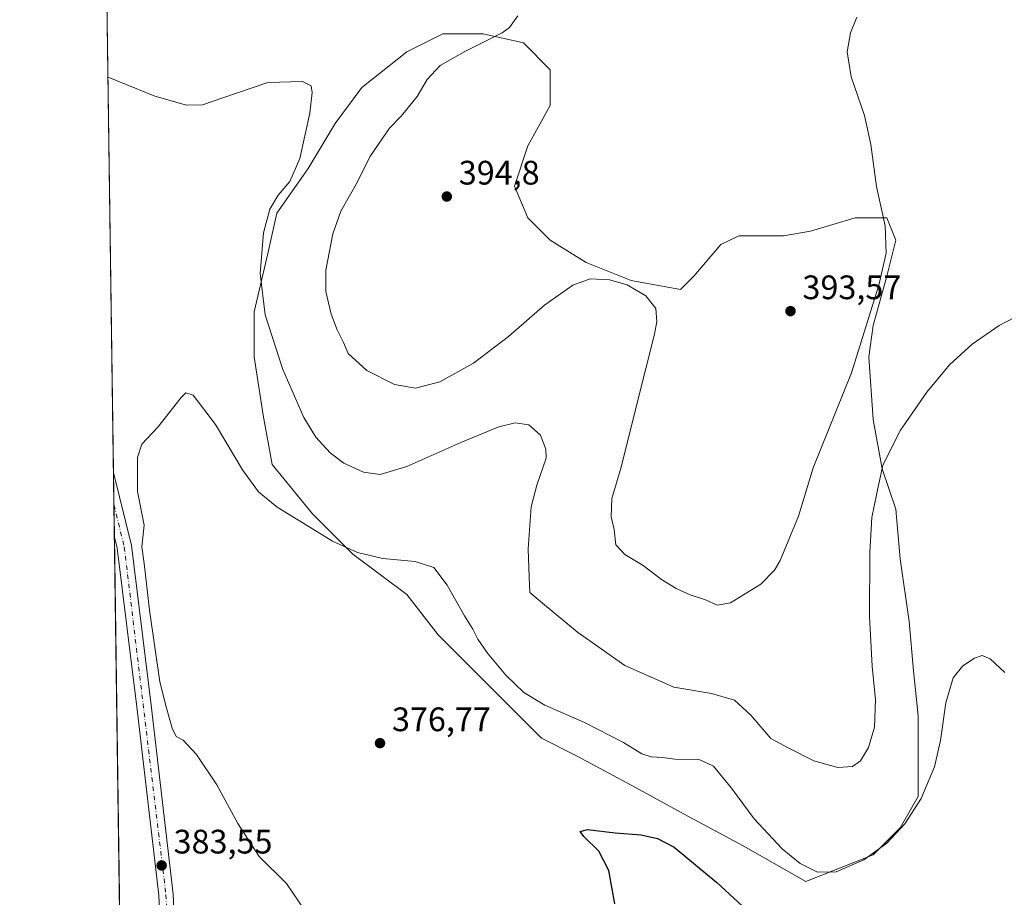
# Model space of a CAD drawing. Units: metres. Extents: x 597895 to 601363, y 4680534 to 4682900.
# Drawn here: x 597895 to 598186, y 4680740 to 4680999 of the extents above; entities that cross this region are included whole.
import ezdxf

# ---------------------------------------------------------------- set-up
doc = ezdxf.new("R2010")
doc.units = ezdxf.units.M
doc.header["$MEASUREMENT"] = 0
doc.linetypes.add('DGN Style 4', pattern=[2.6384748266838614, 1.318413404963828, -0.6592067024819142, 0.001648016756204785, -0.6592067024819142])
for name, color, linetype, lineweight in [('Comarca CxS', 21, 'Continuous', 0), ('Comunidad Autónoma CxS', 142, 'Continuous', 0), ('Cultivos herbáceos CxS', 92, 'Continuous', 0), ('Curva de nivel maestra', 30, 'Continuous', 30), ('Curva de nivel normal', 30, 'Continuous', 0), ('Matorral CxS', 135, 'Continuous', 0), ('Municipio CxS', 4, 'Continuous', 0), ('Pista pavimentada Cxs', 135, 'Continuous', 0), ('Pista pavimentada eje', 135, 'DGN Style 4', 0), ('Provincia CxS', 1, 'Continuous', 0), ('Punto de cota en terreno', 7, 'Continuous', 0), ('Rótulo de punto de cota en terreno', 7, 'Continuous', 0), ('Suelo desnudo CxS', 253, 'Continuous', 0)]:
    doc.layers.add(name, color=color, linetype=linetype, lineweight=lineweight)
doc.styles.add('Style-Arial', font='txt')

# ---------------------------------------------------------------- blocks, each defined once
blk = doc.blocks.new('*U3')
at = {"layer": 'Matorral CxS', "color": 135, "linetype": 'Continuous', "lineweight": 0}
blk.add_polyline3d([(598075.4126000004, 4680922.265500001, 390.2728999999963), (598089.9647000004, 4680919.6195, 390.8429000000033), (598093.9335000003, 4680923.588300001, 391.2315999999992), (598101.8709000006, 4680932.8487, 391.9995000000054), (598107.1627000002, 4680935.494700001, 392.4282999999996), (598120.3919000002, 4680935.494700001, 392.8839000000008), (598128.3293000003, 4680936.817500001, 392.5415999999968), (598141.5585000003, 4680940.7863, 391.1659999999974), (598150.8189000003, 4680940.7863, 390.0847000000067), (598153.4647000004, 4680934.171700001, 389.8907000000036), (598150.8189000003, 4680923.588300001, 390.3120999999956), (598146.8503000002, 4680909.0363, 390.1478000000061), (598145.5273000002, 4680899.775900001, 389.7026999999944), (598146.8503000002, 4680881.254899999, 387.098800000007), (598149.4961999999, 4680866.7029, 385.523000000001), (598153.4647000004, 4680854.796499999, 384.2639000000054), (598154.7878000002, 4680840.2445, 383.585500000001), (598157.4335000003, 4680821.7235, 382.4725999999937), (598158.7566000001, 4680807.171499999, 382.2957000000025), (598160.0793000003, 4680793.942299999, 382.0356000000029), (598160.0793000003, 4680776.7443, 381.4100000000035), (598160.0793000003, 4680770.129699999, 380.8123000000051), (598154.7878000002, 4680760.8693, 380.6683000000049), (598146.8503000002, 4680752.931700001, 380.4272000000055), (598127.0066000001, 4680744.9943, 379.2773000000016), (598108.4855000004, 4680755.5777, 377.756899999993), (598091.2874999996, 4680764.838099999, 376.6526000000013), (598076.7355000004, 4680772.7755, 377.4542999999976), (598059.5374999996, 4680782.035900001, 377.848800000007), (598048.9541999997, 4680787.3277, 378.1594000000041), (598031.7562999995, 4680804.525699999, 379.0994000000064), (598018.5270999996, 4680817.754899999, 378.7885999999999), (598009.2665999997, 4680829.6611, 379.2005000000063), (597993.3914999999, 4680841.567299999, 380.0865000000049), (597981.4852999998, 4680853.4737, 380.9934999999969), (597969.5790999997, 4680868.025699999, 381.3772999999928), (597966.9331, 4680882.5779, 381.8904999999941), (597964.2873000001, 4680899.775900001, 382.741399999999), (597964.2873000001, 4680913.004899999, 383.8067000000011), (597968.2560999999, 4680930.2029, 384.9557000000059), (597970.9018999999, 4680942.109300001, 384.9076999999961), (597980.1623000001, 4680955.338500001, 385.3092000000034), (597988.0998999998, 4680968.567700001, 385.7225999999937), (597996.0374999996, 4680979.150900001, 386.2097000000067), (598009.2665999997, 4680989.734300001, 387.3309000000008), (598019.8498999998, 4680995.025900001, 388.0276000000013), (598031.7562999995, 4680995.025900001, 389.0954999999958), (598043.6626000004, 4680992.380100001, 390.4801000000007), (598051.6001000004, 4680984.442700001, 391.718399999998), (598051.6001000004, 4680973.859300001, 393.2951999999932), (598044.9855000004, 4680961.9531, 394.1181999999972), (598041.0166999997, 4680950.046700001, 394.2666000000027), (598044.9855000004, 4680940.7863, 393.9026000000013), (598051.6001000004, 4680934.171700001, 392.9692000000068), (598062.1832999998, 4680927.5571, 391.2529000000068)], close=True, dxfattribs=at)
blk = doc.blocks.new('*U6')
at = {"layer": 'Cultivos herbáceos CxS', "color": 92, "linetype": 'Continuous', "lineweight": 0}
blk.add_polyline3d([(597925.7980000004, 4680647.825300001, 388.8350000000065), (597916.3098999998, 4681328.573200001, 394.1114999999991)], dxfattribs=at)
blk.add_polyline3d([(598075.4126000004, 4680922.265500001, 390.2728999999963), (598062.1832999998, 4680927.5571, 391.2529000000068), (598051.6001000004, 4680934.171700001, 392.9692000000068), (598044.9855000004, 4680940.7863, 393.9026000000013), (598041.0166999997, 4680950.046700001, 394.2666000000027), (598044.9855000004, 4680961.9531, 394.1181999999972), (598051.6001000004, 4680973.859300001, 393.2951999999932), (598051.6001000004, 4680984.442700001, 391.718399999998), (598043.6626000004, 4680992.380100001, 390.4801000000007), (598031.7562999995, 4680995.025900001, 389.0954999999958), (598019.8498999998, 4680995.025900001, 388.0276000000013), (598009.2665999997, 4680989.734300001, 387.3309000000008), (597996.0374999996, 4680979.150900001, 386.2097000000067), (597988.0998999998, 4680968.567700001, 385.7225999999937), (597980.1623000001, 4680955.338500001, 385.3092000000034), (597970.9018999999, 4680942.109300001, 384.9076999999961), (597968.2560999999, 4680930.2029, 384.9557000000059), (597964.2873000001, 4680913.004899999, 383.8067000000011), (597964.2873000001, 4680899.775900001, 382.741399999999), (597966.9331, 4680882.5779, 381.8904999999941), (597969.5790999997, 4680868.025699999, 381.3772999999928), (597981.4852999998, 4680853.4737, 380.9934999999969), (597993.3914999999, 4680841.567299999, 380.0865000000049), (598009.2665999997, 4680829.6611, 379.2005000000063), (598018.5270999996, 4680817.754899999, 378.7885999999999), (598031.7562999995, 4680804.525699999, 379.0994000000064), (598048.9541999997, 4680787.3277, 378.1594000000041), (598059.5374999996, 4680782.035900001, 377.848800000007), (598076.7355000004, 4680772.7755, 377.4542999999976), (598091.2874999996, 4680764.838099999, 376.6526000000013), (598108.4855000004, 4680755.5777, 377.756899999993), (598127.0066000001, 4680744.9943, 379.2773000000016), (598146.8503000002, 4680752.931700001, 380.4272000000055), (598154.7878000002, 4680760.8693, 380.6683000000049), (598160.0793000003, 4680770.129699999, 380.8123000000051), (598160.0793000003, 4680776.7443, 381.4100000000035), (598160.0793000003, 4680793.942299999, 382.0356000000029), (598158.7566000001, 4680807.171499999, 382.2957000000025), (598157.4335000003, 4680821.7235, 382.4725999999937), (598154.7878000002, 4680840.2445, 383.585500000001), (598153.4647000004, 4680854.796499999, 384.2639000000054), (598149.4961999999, 4680866.7029, 385.523000000001), (598146.8503000002, 4680881.254899999, 387.098800000007), (598145.5273000002, 4680899.775900001, 389.7026999999944), (598146.8503000002, 4680909.0363, 390.1478000000061), (598150.8189000003, 4680923.588300001, 390.3120999999956), (598153.4647000004, 4680934.171700001, 389.8907000000036), (598150.8189000003, 4680940.7863, 390.0847000000067), (598141.5585000003, 4680940.7863, 391.1659999999974), (598128.3293000003, 4680936.817500001, 392.5415999999968), (598120.3919000002, 4680935.494700001, 392.8839000000008), (598107.1627000002, 4680935.494700001, 392.4282999999996), (598101.8709000006, 4680932.8487, 391.9995000000054), (598093.9335000003, 4680923.588300001, 391.2315999999992), (598089.9647000004, 4680919.6195, 390.8429000000033)], close=True, dxfattribs=at)
blk = doc.blocks.new('5PATER')
at = {"layer": 'Suelo desnudo CxS', "linetype": 'Continuous', "lineweight": 0}
h = blk.add_hatch(color=51, dxfattribs=at)
edge = h.paths.add_edge_path()
edge.add_ellipse((0, 0), major_axis=(-0.1095731443231308, -0.1110710700762829), ratio=0.9994222409660322, start_angle=0, end_angle=360)
blk = doc.blocks.new('*U14')
at = {"layer": 'Pista pavimentada Cxs', "color": 135, "linetype": 'Continuous', "lineweight": 0}
blk.add_polyline3d([(597928.7200999996, 4680633.440099999, 389.7857999999979), (597926.1421999997, 4680623.128699999, 390.5305999999982), (597925.8958000002, 4680640.8123, 389.4887000000017), (597925.9001000002, 4680640.8301, 389.4873999999982), (597935.4700999996, 4680680.280099999, 386.6159000000043), (597937.9401000004, 4680699.5001, 385.4524999999995), (597936.0900999998, 4680740.9801, 383.715400000001), (597929.6501000002, 4680796.530099999, 381.8830000000016), (597923.8400999998, 4680843.3201, 381.3307999999961), (597923.0301000001, 4680846.630100001, 381.3484999999928), (597923.0269999999, 4680846.642899999, 381.3484999999928), (597922.7622999996, 4680865.631100001, 380.9698999999964), (597928.0500999996, 4680844.100099999, 381.4247000000032), (597933.8901000004, 4680797.040100001, 382.002999999997), (597940.3501000004, 4680741.3201, 383.4174000000057), (597942.2200999996, 4680699.3201, 385.192200000005), (597939.6801000005, 4680679.5101, 386.2566999999981)], close=True, dxfattribs=at)

msp = doc.modelspace()

# ---------------------------------------------------------------- linework, layer by layer
at = {"layer": 'Comarca CxS', "color": 21, "linetype": 'Continuous', "lineweight": 0, "flags": 128}
msp.add_lwpolyline([(600810.6945992262, 4680578.83430218), (597927.330000727, 4680537.909983187), (597895.090000729, 4682851.049983163), (599518.4889112728, 4682874.098878522), (599599.9897998278, 4682875.256012014), (599676.397199542, 4682876.340832151), (599743.9060996991, 4682877.299321284), (599793.9037041231, 4682878.009190989), (600046.7514148523, 4682881.599101556), (600119.8887002885, 4682882.637499158), (601330.100000754, 4682899.819983163), (601363.470000753, 4680586.679983187), (601359.2276101686, 4680586.619779793), (601195.8859096253, 4680584.301419996)], close=True, dxfattribs=at)
at = {"layer": 'Comunidad Autónoma CxS', "color": 142, "linetype": 'Continuous', "lineweight": 0, "flags": 128}
msp.add_lwpolyline([(600810.6945992262, 4680578.83430218), (597927.330000727, 4680537.909983187), (597895.090000729, 4682851.049983163), (599518.4889112728, 4682874.098878522), (599599.9897998278, 4682875.256012014), (599676.397199542, 4682876.340832151), (599743.9060996991, 4682877.299321284), (599793.9037041231, 4682878.009190989), (600046.7514148523, 4682881.599101556), (600119.8887002885, 4682882.637499158), (601330.100000754, 4682899.819983163), (601363.470000753, 4680586.679983187), (601359.2276101686, 4680586.619779793), (601195.8859096253, 4680584.301419996)], close=True, dxfattribs=at)
at = {"layer": 'Cultivos herbáceos CxS', "color": 92, "linetype": 'Continuous', "lineweight": 0, "extrusion": (0.0003934067639369758, -0.0282258744243743, 0.9996014932182213), "elevation": -131505.4136790786, "flags": 128}
msp.add_lwpolyline([(663099.3551897253, 4670227.018014247), (663099.3551897252, 4670690.189855334)], dxfattribs=at)
at = {"layer": 'Cultivos herbáceos CxS', "color": 92, "linetype": 'Continuous', "lineweight": 0, "extrusion": (-0.0003217850900164628, 0.02307592811880926, 0.9997336635303481), "elevation": 108203.8515162599, "flags": 128}
msp.add_lwpolyline([(-663131.1925429996, -4670810.962586812), (-663131.1925429996, -4670820.460739604)], dxfattribs=at)
at = {"layer": 'Cultivos herbáceos CxS', "color": 92, "linetype": 'Continuous', "lineweight": 0, "extrusion": (-6.453328283702868e-06, 0.0004634046204487943, 0.9999998926072504), "elevation": 2546.527727452853, "flags": 128}
msp.add_lwpolyline([(597923.0293479485, 4680845.965518735), (597922.8971479203, 4680855.458619756)], dxfattribs=at)
at = {"layer": 'Cultivos herbáceos CxS', "color": 92, "linetype": 'Continuous', "lineweight": 0, "extrusion": (-0.0005305204394874002, 0.03806319029084427, 0.9992751933741508), "elevation": 178231.7301676938, "flags": 128}
msp.add_lwpolyline([(-663099.7324759761, -4668459.239385923), (-663099.7324759761, -4668658.220719613)], dxfattribs=at)
at = {"layer": 'Cultivos herbáceos CxS', "color": 92, "linetype": 'Continuous', "lineweight": 0}
msp.add_polyline3d([(598127.0066000001, 4680744.9943, 379.2773000000016), (598146.8503000002, 4680752.931700001, 380.4272000000055), (598154.7878000002, 4680760.8693, 380.6683000000049), (598160.0793000003, 4680770.129699999, 380.8123000000051), (598160.0793000003, 4680776.7443, 381.4100000000035), (598160.0793000003, 4680793.942299999, 382.0356000000029), (598158.7566000001, 4680807.171499999, 382.2957000000025), (598157.4335000003, 4680821.7235, 382.4725999999937), (598154.7878000002, 4680840.2445, 383.585500000001), (598153.4647000004, 4680854.796499999, 384.2639000000054), (598149.4961999999, 4680866.7029, 385.523000000001), (598146.8503000002, 4680881.254899999, 387.098800000007), (598145.5273000002, 4680899.775900001, 389.7026999999944), (598146.8503000002, 4680909.0363, 390.1478000000061), (598150.8189000003, 4680923.588300001, 390.3120999999956), (598153.4647000004, 4680934.171700001, 389.8907000000036), (598150.8189000003, 4680940.7863, 390.0847000000067), (598141.5585000003, 4680940.7863, 391.1659999999974), (598128.3293000003, 4680936.817500001, 392.5415999999968), (598120.3919000002, 4680935.494700001, 392.8839000000008), (598107.1627000002, 4680935.494700001, 392.4282999999996), (598101.8709000006, 4680932.8487, 391.9995000000054), (598093.9335000003, 4680923.588300001, 391.2315999999992), (598089.9647000004, 4680919.6195, 390.8429000000033), (598075.4126000004, 4680922.265500001, 390.2728999999963), (598062.1832999998, 4680927.5571, 391.2529000000068), (598051.6001000004, 4680934.171700001, 392.9692000000068), (598044.9855000004, 4680940.7863, 393.9026000000013), (598041.0166999997, 4680950.046700001, 394.2666000000027), (598044.9855000004, 4680961.9531, 394.1181999999972), (598051.6001000004, 4680973.859300001, 393.2951999999932), (598051.6001000004, 4680984.442700001, 391.718399999998), (598043.6626000004, 4680992.380100001, 390.4801000000007), (598031.7562999995, 4680995.025900001, 389.0954999999958), (598019.8498999998, 4680995.025900001, 388.0276000000013), (598009.2665999997, 4680989.734300001, 387.3309000000008), (597996.0374999996, 4680979.150900001, 386.2097000000067), (597988.0998999998, 4680968.567700001, 385.7225999999937), (597980.1623000001, 4680955.338500001, 385.3092000000034), (597970.9018999999, 4680942.109300001, 384.9076999999961), (597968.2560999999, 4680930.2029, 384.9557000000059), (597964.2873000001, 4680913.004899999, 383.8067000000011), (597964.2873000001, 4680899.775900001, 382.741399999999), (597966.9331, 4680882.5779, 381.8904999999941), (597969.5790999997, 4680868.025699999, 381.3772999999928), (597981.4852999998, 4680853.4737, 380.9934999999969), (597993.3914999999, 4680841.567299999, 380.0865000000049), (598009.2665999997, 4680829.6611, 379.2005000000063), (598018.5270999996, 4680817.754899999, 378.7885999999999), (598031.7562999995, 4680804.525699999, 379.0994000000064), (598048.9541999997, 4680787.3277, 378.1594000000041), (598059.5374999996, 4680782.035900001, 377.848800000007), (598076.7355000004, 4680772.7755, 377.4542999999976), (598091.2874999996, 4680764.838099999, 376.6526000000013), (598108.4855000004, 4680755.5777, 377.756899999993), (598127.0066000001, 4680744.9943, 379.2773000000016)], dxfattribs=at)
at = {"layer": 'Curva de nivel maestra', "color": 30, "linetype": 'Continuous', "lineweight": 30, "elevation": 375, "flags": 128}
msp.add_lwpolyline([(598070.5999999996, 4680738.420100001), (598068.8700000001, 4680748.300100001), (598065.9100000003, 4680753.960100001), (598061.4400000004, 4680758.360099999), (598060.3799999999, 4680759.8201), (598062.5599999996, 4680760.4001), (598070.7000000002, 4680759.4101), (598078.4000000004, 4680758.800100001), (598083.2000000002, 4680757.7601), (598088.1600000003, 4680755.170100001), (598100.7300000006, 4680744.7401), (598127.0899999999, 4680720.440099999)], dxfattribs=at)
at = {"layer": 'Curva de nivel normal', "color": 30, "linetype": 'Continuous', "lineweight": 0, "flags": 128}
for points, elevation in [([(598041.9699999997, 4681000.360099999), (598039.5899999999, 4680996.9301), (598037.3700000001, 4680995.300100001), (598026.3600000005, 4680989.8101), (598019.1200000001, 4680985.640100001), (598015.2800000003, 4680981.5601), (598012.3700000001, 4680976.530099999), (598007.5800000001, 4680970.7401), (598004.2000000002, 4680967.170100001), (598001.1399999997, 4680962.7301), (597998.3200000003, 4680958.790100001), (597994.7100000001, 4680951.370100001), (597989.79, 4680942.700099999), (597987.4199999999, 4680936.0101), (597985.4000000004, 4680925.290100001), (597985.3799999999, 4680919.040100001), (597986.9600000001, 4680912.370100001), (597988.6900000004, 4680907.700099999), (597990.5899999999, 4680903.960100001), (597992.0099999999, 4680900.710100001), (597997.4900000002, 4680895.7401), (598005.6200000001, 4680891.610099999), (598011.8099999996, 4680890.5701), (598019.0300000003, 4680892.4301), (598028.9199999999, 4680897.880100001), (598039.25, 4680905.7401), (598049.9199999999, 4680914.960100001), (598058.25, 4680920.920100001), (598063.3600000005, 4680922.780099999), (598069.0300000003, 4680922.5001), (598074.2999999998, 4680920.9801), (598076.8899999997, 4680919.440099999), (598079.7300000006, 4680917.7301), (598082.7000000002, 4680913.9801), (598083, 4680910.1501), (598082.2800000003, 4680906.4101), (598077.2100000001, 4680886.2401), (598072.5199999996, 4680867.1801), (598069.7300000006, 4680857.960100001), (598069.5599999996, 4680852.540100001), (598070.4199999999, 4680848.8301), (598070.9699999997, 4680844.290100001), (598073.5599999996, 4680841.460100001), (598078.9500000002, 4680838.2401), (598084.3700000001, 4680834.130100001), (598088.7000000002, 4680831.450099999), (598092.8899999997, 4680829.5701), (598097.3700000001, 4680828.130100001), (598100.79, 4680826.5001), (598104.7000000002, 4680827.200099999), (598113.7000000002, 4680832.710100001), (598117.7699999996, 4680836.8301), (598119.4400000004, 4680839.7401), (598124.7800000003, 4680852.7401), (598129.1299999999, 4680867.030099999), (598140.3899999997, 4680895.0601), (598148.5199999996, 4680920.870100001), (598150.6900000004, 4680930.370100001), (598150.3300000001, 4680938.370100001), (598147.8099999996, 4680950.030099999), (598146.1799999997, 4680962.350099999), (598144.2400000002, 4680970.970100001), (598140.3099999996, 4680982.350099999), (598139.1500000004, 4680989.700099999), (598140.0899999999, 4680995.360099999), (598141.9600000001, 4680999.950099999)], 390), ([(597921.1368000006, 4680982.2575), (597934.9400000004, 4680976.670100001), (597944.2999999998, 4680974.0001), (597949.0300000003, 4680974.100099999), (597955.04, 4680976.140100001), (597968.2400000002, 4680980.700099999), (597978.54, 4680980.920100001), (597981.0700000003, 4680979.7301), (597981.3799999999, 4680977.710100001), (597980.6699999999, 4680971.670100001), (597977.6900000004, 4680958.290100001), (597974.7800000003, 4680951.470100001), (597971.3300000001, 4680947.4301), (597968.8499999996, 4680943.300100001), (597967.0199999996, 4680936.290100001), (597966.0199999996, 4680924.300100001), (597967.5099999999, 4680912.1801), (597972.7100000001, 4680895.9901), (597978.9400000004, 4680881.840100001), (597982.3899999997, 4680876.110099999), (597986.6600000003, 4680871.440099999), (597990.6500000004, 4680868.4301), (597996.5199999996, 4680865.7401), (598001.3700000001, 4680865.100099999), (598009.3099999996, 4680867.450099999), (598025.2199999997, 4680874.520099999), (598036.3799999999, 4680879.100099999), (598041.2100000001, 4680880.280099999), (598045.2999999998, 4680879.7601), (598048.7000000002, 4680876.700099999), (598050.2599999999, 4680872.5001), (598050.3300000001, 4680869.880100001), (598047.6200000001, 4680861.960100001), (598045.9800000006, 4680855.5801), (598045.0999999996, 4680843.1501), (598045.3799999999, 4680834.780099999), (598045.54, 4680830.220100001), (598049.3200000003, 4680827.1601), (598059.5999999996, 4680818.600099999), (598073.5899999999, 4680808.7601), (598088, 4680802.340100001), (598099.1100000005, 4680800.460100001), (598105.8799999999, 4680798.5601), (598110.7300000006, 4680794.0801), (598116.6799999997, 4680787.2601), (598121.7999999998, 4680784.420100001), (598129.3399999999, 4680780.670100001), (598136.4400000004, 4680778.630100001), (598140.7000000002, 4680778.9101), (598143.1100000005, 4680780.5801), (598145.4500000002, 4680784.530099999), (598147.2400000002, 4680790.590100001), (598147.4900000002, 4680798.600099999), (598146.5, 4680808.5001), (598145.7400000002, 4680823.1801), (598145.8399999999, 4680842.100099999), (598146.4100000003, 4680852.4101), (598147.7800000003, 4680859.110099999), (598149.7199999997, 4680867.840100001), (598154.9000000004, 4680878.100099999), (598162.6200000001, 4680889.3201), (598169.3399999999, 4680897.440099999), (598176.04, 4680903.530099999), (598184.0199999996, 4680909.0101), (598194.8700000001, 4680914.690099999)], 385.0000000000001), ([(597979.4299999997, 4680736.220100001), (597973.7400000002, 4680744.4101), (597965.7000000002, 4680752.4301), (597959.4299999997, 4680762.190099999), (597953.2199999997, 4680773.5601), (597947.25, 4680782.5001), (597943.3399999999, 4680786.6801), (597941.25, 4680787.840100001), (597940.0499999998, 4680790.220100001), (597938.25, 4680796.5801), (597936.4600000001, 4680803.960100001), (597933.3600000005, 4680825.030099999), (597931.8200000003, 4680838.8201), (597931.1100000005, 4680843.770099999), (597931.7699999996, 4680850.090100001), (597929.8600000005, 4680860.040100001), (597929.8499999996, 4680870.050100001), (597931.1299999999, 4680874.030099999), (597935.8499999996, 4680879.030099999), (597942.6900000004, 4680887.7401), (597944.0499999998, 4680889.1501), (597946.2599999999, 4680888.440099999), (597952.8399999999, 4680879.8301), (597960.8099999996, 4680866.470100001), (597965.5, 4680860.0001), (597971.04, 4680855.390100001), (597980.1299999999, 4680849.870100001), (597987.3600000005, 4680845.360099999), (597994.7599999999, 4680842.090100001), (598002.2400000002, 4680840.270099999), (598011.7599999999, 4680839.4301), (598017.2100000001, 4680837.600099999), (598021.2199999997, 4680832.440099999), (598026.29, 4680823.360099999), (598028.7699999996, 4680819.450099999), (598030.1799999997, 4680816.530099999), (598033.04, 4680812.390100001), (598038.5199999996, 4680805.870100001), (598043.75, 4680800.7601), (598050.0199999996, 4680797.040100001), (598061.6399999997, 4680791.9801), (598073.2300000006, 4680786.0101), (598078.6399999997, 4680782.7401), (598081.3600000005, 4680781.790100001), (598084.7000000002, 4680781.620100001), (598088.3600000005, 4680781.1601), (598095.7000000002, 4680780.970100001), (598099.7000000002, 4680779.0801), (598105.0300000003, 4680772.5701), (598111.6799999997, 4680763.530099999), (598120.0300000003, 4680754.700099999), (598125.29, 4680750.370100001), (598130.4000000004, 4680747.770099999), (598135.8799999999, 4680747.880100001), (598144.0700000003, 4680751.4301), (598150.8300000001, 4680756.380100001), (598156.2000000002, 4680762.020099999), (598160.9800000006, 4680769.5601), (598164.9299999997, 4680778.860099999), (598166.7100000001, 4680786.6601), (598168.2300000006, 4680797.700099999), (598170.4000000004, 4680805.0601), (598173.2400000002, 4680808.620100001), (598176.6900000004, 4680810.9001), (598179.0199999996, 4680811.690099999), (598181.3399999999, 4680810.710100001), (598185.6299999999, 4680806.630100001)], 380)]:
    msp.add_lwpolyline(points, dxfattribs=dict(at, elevation=elevation))
at = {"layer": 'Matorral CxS', "color": 135, "linetype": 'Continuous', "lineweight": 0}
msp.add_polyline3d([(598127.0066000001, 4680744.9943, 379.2773000000016), (598146.8503000002, 4680752.931700001, 380.4272000000055), (598154.7878000002, 4680760.8693, 380.6683000000049), (598160.0793000003, 4680770.129699999, 380.8123000000051), (598160.0793000003, 4680776.7443, 381.4100000000035), (598160.0793000003, 4680793.942299999, 382.0356000000029), (598158.7566000001, 4680807.171499999, 382.2957000000025), (598157.4335000003, 4680821.7235, 382.4725999999937), (598154.7878000002, 4680840.2445, 383.585500000001), (598153.4647000004, 4680854.796499999, 384.2639000000054), (598149.4961999999, 4680866.7029, 385.523000000001), (598146.8503000002, 4680881.254899999, 387.098800000007), (598145.5273000002, 4680899.775900001, 389.7026999999944), (598146.8503000002, 4680909.0363, 390.1478000000061), (598150.8189000003, 4680923.588300001, 390.3120999999956), (598153.4647000004, 4680934.171700001, 389.8907000000036), (598150.8189000003, 4680940.7863, 390.0847000000067), (598141.5585000003, 4680940.7863, 391.1659999999974), (598128.3293000003, 4680936.817500001, 392.5415999999968), (598120.3919000002, 4680935.494700001, 392.8839000000008), (598107.1627000002, 4680935.494700001, 392.4282999999996), (598101.8709000006, 4680932.8487, 391.9995000000054), (598093.9335000003, 4680923.588300001, 391.2315999999992), (598089.9647000004, 4680919.6195, 390.8429000000033), (598075.4126000004, 4680922.265500001, 390.2728999999963), (598062.1832999998, 4680927.5571, 391.2529000000068), (598051.6001000004, 4680934.171700001, 392.9692000000068), (598044.9855000004, 4680940.7863, 393.9026000000013), (598041.0166999997, 4680950.046700001, 394.2666000000027), (598044.9855000004, 4680961.9531, 394.1181999999972), (598051.6001000004, 4680973.859300001, 393.2951999999932), (598051.6001000004, 4680984.442700001, 391.718399999998), (598043.6626000004, 4680992.380100001, 390.4801000000007), (598031.7562999995, 4680995.025900001, 389.0954999999958), (598019.8498999998, 4680995.025900001, 388.0276000000013), (598009.2665999997, 4680989.734300001, 387.3309000000008), (597996.0374999996, 4680979.150900001, 386.2097000000067), (597988.0998999998, 4680968.567700001, 385.7225999999937), (597980.1623000001, 4680955.338500001, 385.3092000000034), (597970.9018999999, 4680942.109300001, 384.9076999999961), (597968.2560999999, 4680930.2029, 384.9557000000059), (597964.2873000001, 4680913.004899999, 383.8067000000011), (597964.2873000001, 4680899.775900001, 382.741399999999), (597966.9331, 4680882.5779, 381.8904999999941), (597969.5790999997, 4680868.025699999, 381.3772999999928), (597981.4852999998, 4680853.4737, 380.9934999999969), (597993.3914999999, 4680841.567299999, 380.0865000000049), (598009.2665999997, 4680829.6611, 379.2005000000063), (598018.5270999996, 4680817.754899999, 378.7885999999999), (598031.7562999995, 4680804.525699999, 379.0994000000064), (598048.9541999997, 4680787.3277, 378.1594000000041), (598059.5374999996, 4680782.035900001, 377.848800000007), (598076.7355000004, 4680772.7755, 377.4542999999976), (598091.2874999996, 4680764.838099999, 376.6526000000013), (598108.4855000004, 4680755.5777, 377.756899999993), (598127.0066000001, 4680744.9943, 379.2773000000016)], dxfattribs=at)
at = {"layer": 'Municipio CxS', "color": 4, "linetype": 'Continuous', "lineweight": 0, "flags": 128}
msp.add_lwpolyline([(600810.6945992262, 4680578.83430218), (597927.330000727, 4680537.909983187), (597895.090000729, 4682851.049983163), (599518.4889112728, 4682874.098878522)], dxfattribs=at)
at = {"layer": 'Pista pavimentada Cxs', "color": 135, "linetype": 'Continuous', "lineweight": 0, "extrusion": (-0.0002777676050280714, 0.01992560195057655, 0.9998014269003944), "elevation": 93483.87612738364, "flags": 128}
msp.add_lwpolyline([(-663110.7083731625, -4671122.171400931), (-663110.7083731624, -4671141.165217495)], dxfattribs=at)
at = {"layer": 'Pista pavimentada Cxs', "color": 135, "linetype": 'Continuous', "lineweight": 0}
for points in [[(597922.7621999999, 4680865.631200001, 380.9700000000012), (597928.0500999996, 4680844.100099999, 381.4247000000032), (597933.8901000004, 4680797.040100001, 382.002999999997), (597940.3501000004, 4680741.3201, 383.4174000000057), (597942.2200999996, 4680699.3201, 385.192200000005), (597939.6801000005, 4680679.5101, 386.2566999999981), (597928.7200999996, 4680633.440099999, 389.7857999999979)], [(597925.8957000002, 4680640.8123, 389.4887000000017), (597925.9001000002, 4680640.8301, 389.4873999999982), (597935.4700999996, 4680680.280099999, 386.6159000000043), (597937.9401000004, 4680699.5001, 385.4524999999995), (597936.0900999998, 4680740.9801, 383.715400000001), (597929.6501000002, 4680796.530099999, 381.8830000000016), (597923.8400999998, 4680843.3201, 381.3307999999961), (597923.0301000001, 4680846.630100001, 381.3484999999928), (597923.0268999999, 4680846.642999999, 381.3484999999928)]]:
    msp.add_polyline3d(points, dxfattribs=at)
at = {"layer": 'Pista pavimentada eje', "color": 135, "linetype": 'DGN Style 4', "lineweight": 0}
msp.add_polyline3d([(597922.8946000002, 4680856.137, 381.2590000000055), (597922.8951000003, 4680856.1351, 381.2590000000055), (597925.9451000001, 4680843.710100001, 381.396900000007), (597938.2200999996, 4680741.1501, 383.6928999999946), (597940.0800999999, 4680699.4101, 385.3233000000037), (597937.5751, 4680679.895099999, 386.6226000000024), (597927.3101000005, 4680637.1351, 389.7418000000035), (597926.0244000005, 4680631.581300001, 390.0880000000034)], dxfattribs=at)
at = {"layer": 'Provincia CxS', "color": 1, "linetype": 'Continuous', "lineweight": 0, "flags": 128}
msp.add_lwpolyline([(600810.6945992262, 4680578.83430218), (597927.330000727, 4680537.909983187), (597895.090000729, 4682851.049983163), (599518.4889112728, 4682874.098878522), (599599.9897998278, 4682875.256012014), (599676.397199542, 4682876.340832151), (599743.9060996991, 4682877.299321284), (599793.9037041231, 4682878.009190989), (600046.7514148523, 4682881.599101556), (600119.8887002885, 4682882.637499158), (601330.100000754, 4682899.819983163), (601363.470000753, 4680586.679983187), (601359.2276101686, 4680586.619779793), (601195.8859096253, 4680584.301419996)], close=True, dxfattribs=at)

# ---------------------------------------------------------------- block references
at = {"layer": 'Cultivos herbáceos CxS', "color": 92, "linetype": 'Continuous', "lineweight": 0}
msp.add_blockref('*U6', (0, 0), dxfattribs=at)
at = {"layer": 'Matorral CxS', "color": 135, "linetype": 'Continuous', "lineweight": 0}
msp.add_blockref('*U3', (0, 0), dxfattribs=at)
at = {"layer": 'Pista pavimentada Cxs', "color": 135, "linetype": 'Continuous', "lineweight": 0}
msp.add_blockref('*U14', (0, 0), dxfattribs=at)
at = {"layer": 'Punto de cota en terreno', "color": 7, "linetype": 'Continuous', "lineweight": 0, "xscale": 10, "yscale": 10, "zscale": 10}
for p in [(598021.0700000003, 4680947.039999999, 394.8000000000029), (598122.4400000004, 4680913.24, 393.570000000007), (598001.3700000001, 4680785.84, 376.7700000000041), (597936.9600000001, 4680749.77, 383.5500000000029)]:
    msp.add_blockref('5PATER', p, dxfattribs=at)

# ---------------------------------------------------------------- texts
at = {"layer": 'Rótulo de punto de cota en terreno', "color": 7, "linetype": 'Continuous', "lineweight": 0, "style": 'Style-Arial'}
for s, p in [('394,8', (598024.5977999996, 4680950.5678)), ('393,57', (598125.9677999998, 4680916.7678)), ('376,77', (598004.8978000004, 4680789.367799999)), ('383,55', (597940.4878000002, 4680753.297800001))]:
    msp.add_text(s, height=7.000000000000002, dxfattribs=at).set_placement(p)

doc.saveas('drawing.dxf')
